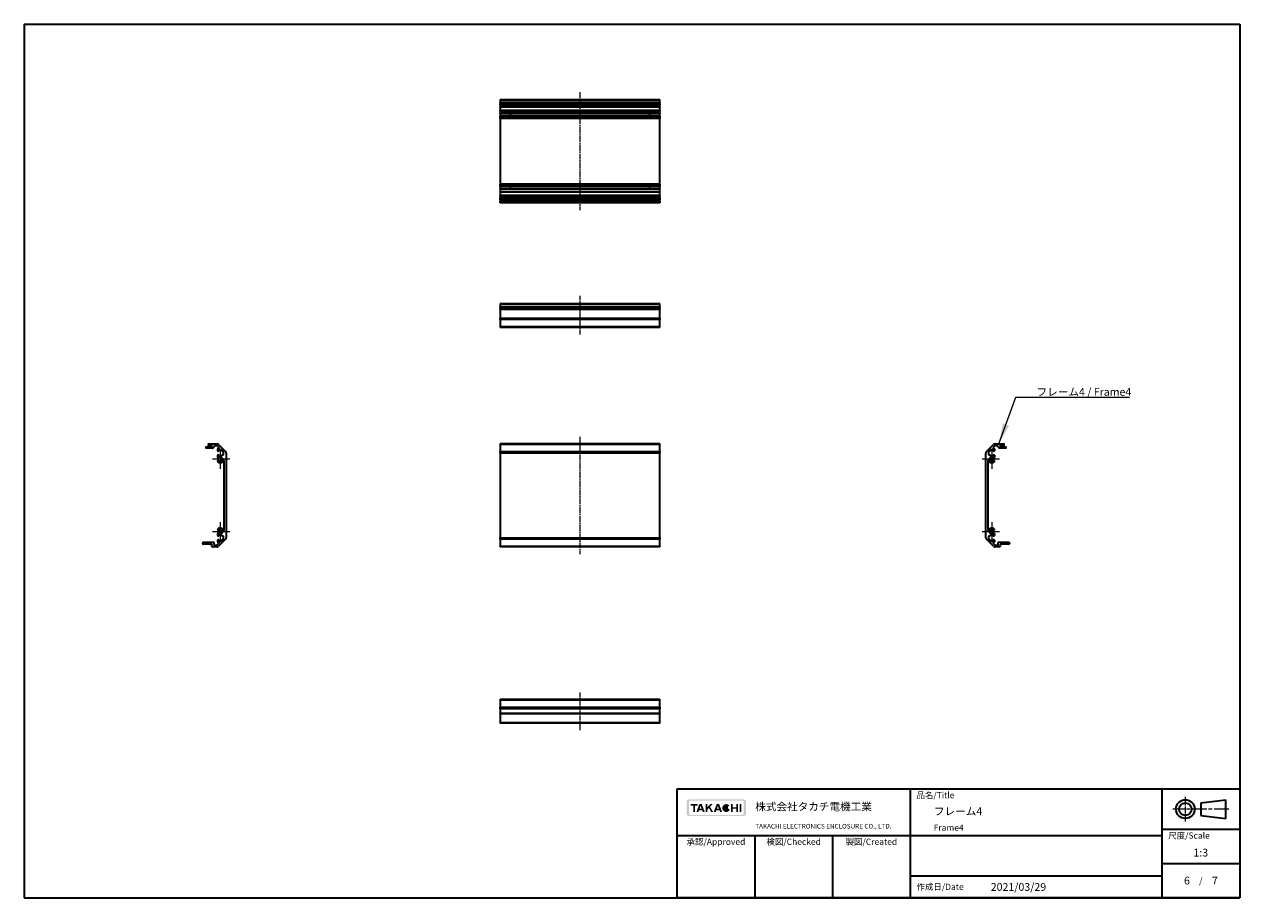
# Model space of a CAD drawing. Units: millimetres. Extents: x 0 to 12572, y -21 to 2248.
# Drawn here: x 8261 to 9434, y 0 to 843 of the extents above; entities that cross this region are included whole.
import ezdxf
from ezdxf.enums import TextEntityAlignment as Align

# ---------------------------------------------------------------- set-up
doc = ezdxf.new("R2010")
doc.units = ezdxf.units.MM
doc.linetypes.add('CHAIN', pattern=[0.3543, 0.2362, -0.0295, 0.0591, -0.0295])
for name, color, linetype, lineweight in [('Border (ISO)', 7, 'Continuous', 35), ('Symbol (ISO)', 7, 'Continuous', 18), ('Title (ISO)', 7, 'Continuous', 35), ('Visible (ISO)', 7, 'Continuous', 35), ('Visible Narrow (ISO)', 7, 'Continuous', 25)]:
    doc.layers.add(name, color=color, linetype=linetype, lineweight=lineweight)
for name, color, linetype, lineweight, true_color in [('Center Mark (ISO)', 7, 'Continuous', 18, 0x80ffff), ('Centerline (ISO)', 7, 'Continuous', 18, 0x80ffff), ('Hatch (ISO)', 1, 'Continuous', 18, 0xff0000)]:
    doc.layers.add(name, color=color, linetype=linetype, lineweight=lineweight, true_color=true_color)
doc.styles.add('Note Text (TK)', font='txt')
doc.styles.add('Note Text (TK)English', font='arial.ttf')
doc.styles.add('文字スタイル40', font='txt')
doc.styles.add('文字スタイル64', font='arial.ttf')
doc.dimstyles.new('Default - Method 1b (TK)English$7', dxfattribs={"dimscale": 8, "dimtxt": 2.5, "dimasz": 2.5, "dimexe": 1, "dimexo": 1.5, "dimgap": 1, "dimtad": 1, "dimtoh": 1, "dimrnd": 1e-08, "dimdsep": 46, "dimtxsty": 'Note Text (TK)English', "dimcen": 0.09, "dimdle": 5, "dimclrd": 256, "dimclre": 100, "dimclrt": 7, "dimadec": 1, "dimazin": 1, "dimtfac": 1, "dimtmove": 0, "dimatfit": 3, "dimfxl": 0, "dimtolj": 1, "dimlwd": -1, "dimlwe": -1, "dimarcsym": 0})

# ---------------------------------------------------------------- blocks, each defined once
blk = doc.blocks.new('図面枠 tk図枠')
at = {"layer": 'Border (ISO)'}
for p, q in [((21, 289), (412, 289)), ((21, 289), (21, 8)), ((412, 289), (412, 8)), ((21, 8), (412, 8))]:
    blk.add_line(p, q, dxfattribs=at)
blk = doc.blocks.new('表題欄 tk表題欄-FCS□-□-150(W601～1000mm、D601～1000mm).dwg')
at = {"layer": 'Hatch (ISO)'}
h = blk.add_hatch(color=256, dxfattribs=at)
edge = h.paths.add_edge_path(flags=0)
edge.add_arc((95.58, 236.3), 0.596, 270, 360)
edge.add_line((96.17, 236.3), (96.17, 239.71))
edge.add_arc((95.58, 239.71), 0.596, 0, 90)
edge.add_line((95.58, 240.31), (79.14, 240.31))
edge.add_arc((79.14, 239.71), 0.596, 90, 180)
edge.add_line((78.54, 239.71), (78.54, 236.3))
edge.add_arc((79.14, 236.3), 0.596, 180, 270)
edge.add_line((79.14, 235.7), (95.58, 235.7))
edge = h.paths.add_edge_path()
edge.add_line((77.84, 239.96), (77.84, 236.05))
edge.add_arc((78.54, 236.05), 0.702, 180, 270)
edge.add_line((78.54, 235.35), (96.17, 235.35))
edge.add_arc((96.17, 236.05), 0.702, 270, 360)
edge.add_line((96.87, 236.05), (96.87, 239.96))
edge.add_arc((96.17, 239.96), 0.702, 0, 90)
edge.add_line((96.17, 240.66), (78.54, 240.66))
edge.add_arc((78.54, 239.96), 0.702, 90, 180)
for points in [[(79.07, 239.15), (79.07, 238.66), (79.92, 238.66), (79.92, 236.66), (80.51, 236.66), (80.51, 238.66), (81.36, 238.66), (81.36, 239.15)], [(85.68, 236.66), (84.94, 237.89), (84.42, 237.32), (84.42, 236.66), (83.9, 236.66), (83.9, 239.15), (84.42, 239.15), (84.42, 238.1), (85.39, 239.15), (86.11, 239.15), (85.32, 238.3), (86.3, 236.66)], [(92.09, 239.15), (92.09, 236.66), (92.61, 236.66), (92.61, 237.66), (93.77, 237.66), (93.77, 236.66), (94.29, 236.66), (94.29, 239.15), (93.77, 239.15), (93.77, 238.15), (92.61, 238.15), (92.61, 239.15)], [(94.84, 239.15), (94.84, 236.66), (95.36, 236.66), (95.36, 239.15)]]:
    blk.add_hatch(color=256, dxfattribs=at).paths.add_polyline_path(points)
h = blk.add_hatch(color=256, dxfattribs=at)
h.paths.add_polyline_path([(82.59, 237.71), (81.95, 237.71), (82.27, 238.58)], flags=0)
h.paths.add_polyline_path([(82.78, 237.2), (81.76, 237.2), (81.57, 236.66), (80.95, 236.66), (81.86, 239.15), (82.68, 239.15), (83.59, 236.66), (82.98, 236.66)])
h = blk.add_hatch(color=256, dxfattribs=at)
h.paths.add_polyline_path([(87.53, 237.71), (88.16, 237.71), (87.85, 238.58)], flags=0)
h.paths.add_polyline_path([(87.14, 236.66), (87.34, 237.2), (88.35, 237.2), (88.55, 236.66), (89.17, 236.66), (88.25, 239.15), (87.44, 239.15), (86.52, 236.66)])
h = blk.add_hatch(color=256, dxfattribs=at)
edge = h.paths.add_edge_path()
edge.add_arc((90.52, 237.9), 1.27, 38.5505, 336.582)
edge.add_line((91.69, 237.4), (91.17, 237.62))
edge.add_ellipse((90.52, 237.9), major_axis=(0, -0.8), ratio=0.867347, start_angle=124.651, end_angle=429.4109, ccw=False)
edge.add_line((91.09, 238.36), (91.52, 238.7))
at = {"layer": 'Title (ISO)'}
for p, q in [((74.71, 244.05), (255.71, 244.05)), ((74.71, 209.05), (74.71, 244.05)), ((149.71, 244.05), (149.71, 209.05)), ((230.71, 244.05), (230.71, 209.05)), ((255.71, 244.05), (255.71, 209.05)), ((243.21, 239.55), (251.21, 240.55)), ((243.21, 239.55), (243.21, 235.55)), ((251.21, 234.55), (251.21, 240.55)), ((243.21, 235.55), (251.21, 234.55)), ((230.71, 231.05), (255.71, 231.05)), ((74.71, 229.05), (230.71, 229.05)), ((99.71, 229.05), (99.71, 209.05)), ((124.71, 229.05), (124.71, 209.05)), ((230.71, 220.05), (255.71, 220.05)), ((149.71, 216.05), (230.71, 216.05)), ((255.71, 209.05), (74.71, 209.05))]:
    blk.add_line(p, q, dxfattribs=at)
at = {"layer": 'Title (ISO)', "color": 4, "linetype": 'CHAIN', "lineweight": 18, "ltscale": 8.88956, "true_color": 0x00ffff}
blk.add_line((238.21, 241.55), (238.21, 233.55), dxfattribs=at)
at = {"layer": 'Title (ISO)', "color": 4, "linetype": 'CHAIN', "lineweight": 18, "ltscale": 20.001633, "true_color": 0x00ffff}
blk.add_line((252.21, 237.55), (234.21, 237.55), dxfattribs=at)
at = {"layer": 'Title (ISO)'}
for radius in [3, 2]:
    blk.add_circle((238.21, 237.55), radius, dxfattribs=at)
at = {"layer": 'Title (ISO)', "color": 1, "true_color": 0xff0000, "char_height": 2, "line_spacing_factor": 1.5, "style": 'Note Text (TK)'}
for s, insert, attachment_point in [('\\fＭＳ Ｐゴシック|b0|i0;\\H2.0000;品名/Title', (151.71, 242.05), 4), ('\\fＭＳ Ｐゴシック|b0|i0;\\H2.0000;承認/Approved', (87.21, 227.05), 5), ('\\fＭＳ Ｐゴシック|b0|i0;\\H2.0000;検図/Checked', (112.21, 227.05), 5), ('\\fＭＳ Ｐゴシック|b0|i0;\\H2.0000;製図/Created', (137.21, 227.05), 5), ('\\fＭＳ Ｐゴシック|b0|i0;\\H2.0000;尺度/Scale', (232.71, 229.05), 4), ('\\fＭＳ Ｐゴシック|b0|i0;\\H2.0000;作成日/Date', (151.71, 212.55), 4)]:
    blk.add_mtext(s, dxfattribs=dict(at, insert=insert, attachment_point=attachment_point))
at = {"layer": 'Title (ISO)', "color": 7, "line_spacing_factor": 1.5, "style": 'Note Text (TK)'}
for s, insert, char_height, attachment_point in [('株式会社タカチ電機工業', (99.87, 238.05), 2.5, 4), ('\\fArial|b0|i0;\\H1.4986;TAKACHI ELECTRONICS ENCLOSURE CO., LTD.', (99.87, 232.05), 1.4986, 4), ('\\fＭＳ Ｐゴシック|b0|i0;\\H2.0000;/', (243.21, 214.55), 2, 5)]:
    blk.add_mtext(s, dxfattribs=dict(at, insert=insert, char_height=char_height, attachment_point=attachment_point))
at = {"layer": 'Title (ISO)', "color": 7}
for tag, p, height, style in [('<品名>_001', (157.34, 235.5), 2.5, 'Note Text (TK)'), ('<Title>_001', (157.43, 230.55), 2, '文字スタイル64'), ('<ページ_No.>_001', (238.1, 213.3), 2.5, 'Note Text (TK)'), ('<総ページ数>_001', (246.79, 213.3), 2.5, 'Note Text (TK)'), ('作成日_001', (175.62, 211.26), 2.5, 'Note Text (TK)')]:
    blk.add_attdef(tag, p, '', height=height, dxfattribs=dict(at, style=style))
at = {"layer": 'Title (ISO)', "color": 7, "style": '文字スタイル40'}
blk.add_attdef('<型番>', text='', height=3, dxfattribs=at).set_placement((157.71, 221.55), align=Align.MIDDLE_LEFT)
at = {"layer": 'Title (ISO)', "color": 7, "style": 'Note Text (TK)'}
blk.add_attdef('<尺度>', text='', height=2.5, dxfattribs=at).set_placement((243.21, 223.55), align=Align.MIDDLE_CENTER)

msp = doc.modelspace()

# ---------------------------------------------------------------- linework, layer by layer
at = {"layer": 'Center Mark (ISO)', "linetype": 'CHAIN', "ltscale": 6.222661}
for p, q in [((8459.4453, 423.2735), (8442.6453, 423.2735)), ((9202.2, 423.2735), (9185.4, 423.2735)), ((8459.4453, 353.2735), (8442.6453, 353.2735)), ((9202.2, 353.2735), (9185.4, 353.2735))]:
    msp.add_line(p, q, dxfattribs=at)
at = {"layer": 'Center Mark (ISO)', "linetype": 'CHAIN', "ltscale": 6.889386}
for p, q in [((8450.1453, 432.5735), (8450.1453, 413.9735)), ((9194.7, 432.5735), (9194.7, 413.9735)), ((8450.1453, 362.5735), (8450.1453, 343.9735)), ((9194.7, 362.5735), (9194.7, 343.9735))]:
    msp.add_line(p, q, dxfattribs=at)
at = {"layer": 'Centerline (ISO)', "linetype": 'CHAIN', "ltscale": 23.990969}
for p, q in [((8797.2826, 777.6261), (8797.2826, 663.7261)), ((8797.2826, 444.8877), (8797.2826, 331.6593))]:
    msp.add_line(p, q, dxfattribs=at)
at = {"layer": 'Centerline (ISO)', "linetype": 'CHAIN', "ltscale": 13.747096}
msp.add_line((8797.2826, 580.7743), (8797.2826, 543.6601), dxfattribs=at)
at = {"layer": 'Centerline (ISO)', "linetype": 'CHAIN', "ltscale": 13.561895}
msp.add_line((8797.2826, 198.1739), (8797.2826, 161.5597), dxfattribs=at)
at = {"layer": 'Visible (ISO)'}
for p, q in [((8720.2826, 769.6261), (8720.2826, 770.1261)), ((8874.2826, 770.1261), (8720.2826, 770.1261)), ((8720.2826, 769.6261), (8720.2826, 767.6261)), ((8720.2826, 767.1261), (8720.2826, 767.6261)), ((8874.2826, 767.6261), (8720.2826, 767.6261)), ((8720.2826, 767.1261), (8720.2826, 766.1261)), ((8720.2826, 765.6261), (8720.2826, 766.1261)), ((8720.2826, 765.2761), (8720.2826, 765.6261)), ((8874.2826, 765.6261), (8720.2826, 765.6261)), ((8720.2826, 765.2761), (8720.2826, 763.6261)), ((8720.2826, 763.1261), (8720.2826, 763.6261)), ((8720.2826, 763.1261), (8720.2826, 759.7261)), ((8874.2826, 763.1261), (8720.2826, 763.1261)), ((8874.2826, 770.1261), (8874.2826, 769.6261)), ((8874.2826, 767.6261), (8874.2826, 769.6261)), ((8874.2826, 767.6261), (8874.2826, 767.1261)), ((8874.2826, 766.1261), (8874.2826, 767.1261)), ((8874.2826, 766.1261), (8874.2826, 765.6261)), ((8874.2826, 765.6261), (8874.2826, 765.2761)), ((8874.2826, 763.6261), (8874.2826, 765.2761)), ((8874.2826, 763.6261), (8874.2826, 763.1261)), ((8874.2826, 759.7261), (8874.2826, 763.1261)), ((8720.2826, 759.2261), (8720.2826, 759.7261)), ((8874.2826, 759.7261), (8720.2826, 759.7261)), ((8720.2826, 759.2261), (8720.2826, 757.0988)), ((8720.2826, 756.5558), (8720.2826, 757.0988)), ((8874.2826, 757.0988), (8720.2826, 757.0988)), ((8720.2826, 756.5558), (8720.2826, 754.2963)), ((8874.2826, 756.5558), (8720.2826, 756.5558)), ((8720.2826, 753.7534), (8720.2826, 754.2963)), ((8874.2826, 754.2963), (8720.2826, 754.2963)), ((8720.2826, 753.7534), (8720.2826, 753.2392)), ((8874.2826, 753.7534), (8720.2826, 753.7534)), ((8720.2826, 752.9025), (8720.2826, 753.2392)), ((8874.2826, 753.2392), (8720.2826, 753.2392)), ((8720.2826, 752.026), (8720.2826, 752.9025)), ((8720.2826, 752.026), (8720.2826, 688.8262)), ((8874.2826, 752.026), (8720.2826, 752.026)), ((8730.2826, 754.2879), (8730.2826, 756.5643)), ((8864.2826, 756.5643), (8864.2826, 754.2879)), ((8874.2826, 759.7261), (8874.2826, 759.2261)), ((8874.2826, 757.0988), (8874.2826, 759.2261)), ((8874.2826, 757.0988), (8874.2826, 756.5558)), ((8874.2826, 754.2963), (8874.2826, 756.5558)), ((8874.2826, 754.2963), (8874.2826, 753.7534)), ((8874.2826, 753.2392), (8874.2826, 753.7534)), ((8874.2826, 753.2392), (8874.2826, 752.9025)), ((8874.2826, 752.9025), (8874.2826, 752.026)), ((8874.2826, 688.8262), (8874.2826, 752.026)), ((8720.2826, 687.9497), (8720.2826, 688.8262)), ((8874.2826, 688.8262), (8720.2826, 688.8262)), ((8720.2826, 687.6129), (8720.2826, 687.9497)), ((8720.2826, 687.6129), (8720.2826, 687.0988)), ((8874.2826, 687.6129), (8720.2826, 687.6129)), ((8720.2826, 686.5558), (8720.2826, 687.0988)), ((8874.2826, 687.0988), (8720.2826, 687.0988)), ((8720.2826, 686.5558), (8720.2826, 684.2963)), ((8874.2826, 686.5558), (8720.2826, 686.5558)), ((8720.2826, 683.7534), (8720.2826, 684.2963)), ((8874.2826, 684.2963), (8720.2826, 684.2963)), ((8720.2826, 683.7534), (8720.2826, 681.6261)), ((8874.2826, 683.7534), (8720.2826, 683.7534)), ((8720.2826, 681.1261), (8720.2826, 681.6261)), ((8720.2826, 681.1261), (8720.2826, 677.7261)), ((8874.2826, 681.1261), (8720.2826, 681.1261)), ((8730.2826, 684.2879), (8730.2826, 686.5643)), ((8864.2826, 686.5643), (8864.2826, 684.2879)), ((8874.2826, 688.8262), (8874.2826, 687.9497)), ((8874.2826, 687.9497), (8874.2826, 687.6129)), ((8874.2826, 687.0988), (8874.2826, 687.6129)), ((8874.2826, 687.0988), (8874.2826, 686.5558)), ((8874.2826, 684.2963), (8874.2826, 686.5558)), ((8874.2826, 684.2963), (8874.2826, 683.7534)), ((8874.2826, 681.6261), (8874.2826, 683.7534)), ((8874.2826, 681.6261), (8874.2826, 681.1261)), ((8874.2826, 677.7261), (8874.2826, 681.1261)), ((8720.2826, 677.2261), (8720.2826, 677.7261)), ((8874.2826, 677.7261), (8720.2826, 677.7261)), ((8720.2826, 677.2261), (8720.2826, 675.5761)), ((8720.2826, 675.0761), (8720.2826, 675.5761)), ((8720.2826, 675.0761), (8720.2826, 674.7761)), ((8874.2826, 675.0761), (8720.2826, 675.0761)), ((8720.2826, 674.2761), (8720.2826, 674.7761)), ((8874.2826, 674.7761), (8720.2826, 674.7761)), ((8720.2826, 674.2761), (8720.2826, 674.0761)), ((8720.2826, 673.5761), (8720.2826, 674.0761)), ((8720.2826, 673.5761), (8720.2826, 671.9261)), ((8874.2826, 673.5761), (8720.2826, 673.5761)), ((8720.2826, 671.4261), (8720.2826, 671.9261)), ((8874.2826, 671.9261), (8720.2826, 671.9261)), ((8720.2826, 671.4261), (8720.2826, 671.2261)), ((8720.2826, 670.7261), (8720.2826, 671.2261)), ((8874.2826, 670.7261), (8720.2826, 670.7261)), ((8874.2826, 677.7261), (8874.2826, 677.2261)), ((8874.2826, 675.5761), (8874.2826, 677.2261)), ((8874.2826, 675.5761), (8874.2826, 675.0761)), ((8874.2826, 674.7761), (8874.2826, 675.0761)), ((8874.2826, 674.7761), (8874.2826, 674.2761)), ((8874.2826, 674.0761), (8874.2826, 674.2761)), ((8874.2826, 674.0761), (8874.2826, 673.5761)), ((8874.2826, 671.9261), (8874.2826, 673.5761)), ((8874.2826, 671.9261), (8874.2826, 671.4261)), ((8874.2826, 671.2261), (8874.2826, 671.4261)), ((8874.2826, 671.2261), (8874.2826, 670.7261)), ((8720.2826, 572.7743), (8720.2826, 573.2743)), ((8874.2826, 573.2743), (8720.2826, 573.2743)), ((8720.2826, 572.7743), (8720.2826, 570.2743)), ((8720.2826, 569.7743), (8720.2826, 570.2743)), ((8874.2826, 570.2743), (8720.2826, 570.2743)), ((8720.2826, 569.7743), (8720.2826, 568.2743)), ((8720.2826, 567.7743), (8720.2826, 568.2743)), ((8874.2826, 568.2743), (8720.2826, 568.2743)), ((8720.2826, 567.7743), (8720.2826, 559.4027)), ((8874.2826, 573.2743), (8874.2826, 572.7743)), ((8874.2826, 570.2743), (8874.2826, 572.7743)), ((8874.2826, 570.2743), (8874.2826, 569.7743)), ((8874.2826, 568.2743), (8874.2826, 569.7743)), ((8874.2826, 568.2743), (8874.2826, 567.7743)), ((8874.2826, 559.4027), (8874.2826, 567.7743)), ((8720.2826, 557.9885), (8720.2826, 559.4027)), ((8720.2826, 557.9885), (8720.2826, 551.1601)), ((8874.2826, 559.4027), (8874.2826, 557.9885)), ((8874.2826, 551.1601), (8874.2826, 557.9885)), ((8720.2826, 550.5743), (8720.2826, 551.1601)), ((8720.2826, 550.5743), (8874.2826, 550.5743)), ((8874.2826, 551.1601), (8874.2826, 550.5743)), ((8436.1453, 434.4235), (8436.1453, 434.6235)), ((8436.6453, 435.1235), (8442.1453, 435.1235)), ((8438.1453, 437.2735), (8438.1453, 437.4735)), ((8438.6453, 437.9735), (8447.0169, 437.9735)), ((8442.1453, 436.7735), (8438.6453, 436.7735)), ((8442.1453, 435.1235), (8442.1453, 436.7735)), ((8444.9961, 436.0057), (8443.2945, 434.0913)), ((8446.8926, 436.1735), (8445.3699, 436.1735)), ((8448.7962, 434.4771), (8447.2462, 436.0271)), ((8448.4311, 437.3877), (8455.2595, 430.5593)), ((8720.2826, 437.3877), (8720.2826, 437.9735)), ((8874.2826, 437.9735), (8720.2826, 437.9735)), ((8720.2826, 437.3877), (8720.2826, 430.5593)), ((8874.2826, 437.9735), (8874.2826, 437.3877)), ((8874.2826, 430.5593), (8874.2826, 437.3877)), ((9189.5858, 430.5593), (9196.4142, 437.3877)), ((9197.5992, 436.0271), (9196.0492, 434.4771)), ((9197.8285, 437.9735), (9206.2, 437.9735)), ((9199.4755, 436.1735), (9197.9527, 436.1735)), ((9201.5509, 434.0913), (9199.8492, 436.0057)), ((9202.7, 436.7735), (9202.7, 435.1235)), ((9206.2, 436.7735), (9202.7, 436.7735)), ((9202.7, 435.1235), (9208.2, 435.1235)), ((9206.7, 437.4735), (9206.7, 437.2735)), ((9208.7, 434.6235), (9208.7, 434.4235)), ((8442.9208, 433.9235), (8436.6453, 433.9235)), ((8447.6453, 431.4735), (8447.6453, 433.1235)), ((8447.6453, 424.9462), (8447.6453, 427.0735)), ((8448.1453, 433.6235), (8448.4426, 433.6235)), ((8448.8953, 430.9735), (8448.1453, 430.9735)), ((8448.1453, 427.5735), (8448.8953, 427.5735)), ((8448.8953, 432.3735), (8448.8953, 430.9735)), ((8451.6953, 432.3735), (8448.8953, 432.3735)), ((8448.8953, 427.5735), (8448.8953, 426.1735)), ((8448.8953, 426.1735), (8451.6953, 426.1735)), ((8451.6953, 430.9735), (8451.6953, 432.3735)), ((8453.3953, 430.9735), (8451.6953, 430.9735)), ((8451.6953, 427.5735), (8453.3953, 427.5735)), ((8451.6953, 426.1735), (8451.6953, 427.5735)), ((8453.3953, 427.5735), (8453.3953, 430.9735)), ((8455.8453, 429.1451), (8455.8453, 347.4019)), ((8720.2826, 429.1451), (8720.2826, 430.5593)), ((8720.2826, 429.1451), (8720.2826, 347.4019)), ((8874.2826, 430.5593), (8874.2826, 429.1451)), ((8874.2826, 347.4019), (8874.2826, 429.1451)), ((9189, 347.4019), (9189, 429.1451)), ((9191.45, 430.9735), (9191.45, 427.5735)), ((9193.15, 430.9735), (9191.45, 430.9735)), ((9191.45, 427.5735), (9193.15, 427.5735)), ((9193.15, 432.3735), (9193.15, 430.9735)), ((9195.95, 432.3735), (9193.15, 432.3735)), ((9193.15, 427.5735), (9193.15, 426.1735)), ((9193.15, 426.1735), (9195.95, 426.1735)), ((9195.95, 430.9735), (9195.95, 432.3735)), ((9196.7, 430.9735), (9195.95, 430.9735)), ((9195.95, 427.5735), (9196.7, 427.5735)), ((9195.95, 426.1735), (9195.95, 427.5735)), ((9196.4027, 433.6235), (9196.7, 433.6235)), ((9197.2, 433.1235), (9197.2, 431.4735)), ((9197.2, 427.0735), (9197.2, 424.9462)), ((9208.2, 433.9235), (9201.9246, 433.9235)), ((8447.6452, 421.0866), (8447.6453, 421.6008)), ((8454.0453, 355.1832), (8454.0453, 421.3638)), ((9190.8, 421.3638), (9190.8, 355.1832)), ((9197.2, 421.6008), (9197.2001, 421.0866)), ((8447.6453, 354.9462), (8447.6452, 355.4604)), ((9197.2001, 355.4604), (9197.2, 354.9462)), ((8433.1453, 341.5735), (8433.1453, 342.5735)), ((8433.6453, 343.0735), (8443.4453, 343.0735)), ((8442.1453, 341.0735), (8433.6453, 341.0735)), ((8442.1453, 339.0735), (8442.1453, 341.0735)), ((8443.9453, 342.5735), (8443.9453, 340.8735)), ((8444.4453, 340.3735), (8446.8926, 340.3735)), ((8447.2462, 340.52), (8448.7962, 342.07)), ((8447.6453, 349.4735), (8447.6453, 351.6008)), ((8447.6453, 343.4235), (8447.6453, 345.0735)), ((8448.8953, 348.9735), (8448.1453, 348.9735)), ((8448.1453, 345.5735), (8448.8953, 345.5735)), ((8448.4426, 342.9235), (8448.1453, 342.9235)), ((8455.2595, 345.9877), (8448.4311, 339.1593)), ((8448.8953, 350.3735), (8448.8953, 348.9735)), ((8451.6953, 350.3735), (8448.8953, 350.3735)), ((8448.8953, 345.5735), (8448.8953, 344.1735)), ((8448.8953, 344.1735), (8451.6953, 344.1735)), ((8451.6953, 348.9735), (8451.6953, 350.3735)), ((8453.3953, 348.9735), (8451.6953, 348.9735)), ((8451.6953, 345.5735), (8453.3953, 345.5735)), ((8451.6953, 344.1735), (8451.6953, 345.5735)), ((8453.3953, 345.5735), (8453.3953, 348.9735)), ((8720.2826, 345.9877), (8720.2826, 347.4019)), ((8720.2826, 345.9877), (8720.2826, 339.1593)), ((8874.2826, 347.4019), (8874.2826, 345.9877)), ((8874.2826, 339.1593), (8874.2826, 345.9877)), ((9196.4142, 339.1593), (9189.5858, 345.9877)), ((9191.45, 348.9735), (9191.45, 345.5735)), ((9193.15, 348.9735), (9191.45, 348.9735)), ((9191.45, 345.5735), (9193.15, 345.5735)), ((9193.15, 350.3735), (9193.15, 348.9735)), ((9195.95, 350.3735), (9193.15, 350.3735)), ((9193.15, 345.5735), (9193.15, 344.1735)), ((9193.15, 344.1735), (9195.95, 344.1735)), ((9195.95, 348.9735), (9195.95, 350.3735)), ((9196.7, 348.9735), (9195.95, 348.9735)), ((9195.95, 345.5735), (9196.7, 345.5735)), ((9195.95, 344.1735), (9195.95, 345.5735)), ((9196.0492, 342.07), (9197.5992, 340.52)), ((9196.7, 342.9235), (9196.4027, 342.9235)), ((9197.2, 351.6008), (9197.2, 349.4735)), ((9197.2, 345.0735), (9197.2, 343.4235)), ((9197.9527, 340.3735), (9200.4, 340.3735)), ((9200.9, 340.8735), (9200.9, 342.5735)), ((9201.4, 343.0735), (9211.2, 343.0735)), ((9202.7, 341.0735), (9202.7, 339.0735)), ((9211.2, 341.0735), (9202.7, 341.0735)), ((9211.7, 342.5735), (9211.7, 341.5735)), ((8447.0169, 338.5735), (8442.6453, 338.5735)), ((8720.2826, 338.5735), (8720.2826, 339.1593)), ((8874.2826, 338.5735), (8720.2826, 338.5735)), ((8874.2826, 339.1593), (8874.2826, 338.5735)), ((9202.2, 338.5735), (9197.8285, 338.5735)), ((8720.2826, 190.6739), (8720.2826, 191.2597)), ((8874.2826, 191.2597), (8720.2826, 191.2597)), ((8720.2826, 190.6739), (8720.2826, 183.8454)), ((8874.2826, 191.2597), (8874.2826, 190.6739)), ((8874.2826, 183.8454), (8874.2826, 190.6739)), ((8720.2826, 182.4312), (8720.2826, 183.8454)), ((8720.2826, 182.4312), (8720.2826, 178.0597)), ((8720.2826, 177.5597), (8720.2826, 178.0597)), ((8720.2826, 177.5597), (8720.2826, 169.0597)), ((8874.2826, 177.5597), (8720.2826, 177.5597)), ((8874.2826, 183.8454), (8874.2826, 182.4312)), ((8874.2826, 178.0597), (8874.2826, 182.4312)), ((8874.2826, 178.0597), (8874.2826, 177.5597)), ((8874.2826, 169.0597), (8874.2826, 177.5597)), ((8720.2826, 168.5597), (8720.2826, 169.0597)), ((8874.2826, 168.5597), (8720.2826, 168.5597)), ((8874.2826, 169.0597), (8874.2826, 168.5597))]:
    msp.add_line(p, q, dxfattribs=at)
for centre, radius, start, end in [((8436.6453, 434.6235), 0.5, 90, 180), ((8436.6453, 434.4235), 0.5, 180, 270), ((8438.6453, 437.4735), 0.5, 90, 180), ((8438.6453, 437.2735), 0.5, 180, 270), ((8442.9208, 434.4235), 0.5, 270, 318.3664607), ((8445.3699, 435.6735), 0.5, 90, 138.3664607), ((8446.8926, 435.6735), 0.5, 45, 90), ((8447.0169, 435.9735), 2, 45, 90), ((8448.4426, 434.1235), 0.5, 270, 45), ((9196.4027, 434.1235), 0.5, 135, 270), ((9197.8285, 435.9735), 2, 90, 135), ((9197.9527, 435.6735), 0.5, 90, 135), ((9199.4755, 435.6735), 0.5, 41.6335393, 90), ((9201.9246, 434.4235), 0.5, 221.6335393, 270), ((9206.2, 437.4735), 0.5, 0, 90), ((9206.2, 437.2735), 0.5, 270, 0), ((9208.2, 434.6235), 0.5, 0, 90), ((9208.2, 434.4235), 0.5, 270, 0), ((8448.1453, 433.1235), 0.5, 90, 180), ((8448.1453, 431.4735), 0.5, 180, 270), ((8448.1453, 427.0735), 0.5, 90, 180), ((8448.4029, 425.2033), 0.8, 198.7439012, 312.0797869), ((8450.1453, 423.2735), 1.8, 227.9202131, 132.0797869), ((8453.8453, 429.1451), 2, 0, 45), ((9191, 429.1451), 2, 135, 180), ((9194.7, 423.2735), 1.8, 47.9202131, 312.0797869), ((9196.4425, 425.2033), 0.8, 227.9202131, 341.2560988), ((9196.7, 433.1235), 0.5, 0, 90), ((9196.7, 431.4735), 0.5, 270, 0), ((9196.7, 427.0735), 0.5, 0, 90), ((8448.4029, 421.3438), 0.8001, 198.7439012, 227.9202131), ((8448.4029, 421.3438), 0.8, 47.9202131, 161.2560988), ((8450.1453, 423.2735), 3.4001, 227.9202131, 330.6794706), ((8453.5456, 421.3638), 0.4997, 0, 150.6794706), ((9191.2998, 421.3638), 0.4997, 29.3205294, 180), ((9194.7, 423.2735), 3.4001, 209.3205294, 312.0797869), ((9196.4425, 421.3438), 0.8, 18.7439012, 132.0797869), ((9196.4425, 421.3438), 0.8001, 312.0797869, 341.2560988), ((8448.4029, 355.2033), 0.8001, 132.0797869, 161.2560988), ((8448.4029, 355.2033), 0.8, 198.7439012, 312.0797869), ((8448.4029, 351.3438), 0.8, 47.9202131, 161.2560988), ((8450.1453, 353.2735), 3.4001, 29.3205294, 132.0797869), ((8450.1453, 353.2735), 1.8, 227.9202131, 132.0797869), ((8453.5456, 355.1832), 0.4997, 209.3205294, 0), ((9191.2998, 355.1832), 0.4997, 180, 330.6794706), ((9194.7, 353.2735), 3.4001, 47.9202131, 150.6794706), ((9194.7, 353.2735), 1.8, 47.9202131, 312.0797869), ((9196.4425, 355.2033), 0.8, 227.9202131, 341.2560988), ((9196.4425, 351.3438), 0.8, 18.7439012, 132.0797869), ((9196.4425, 355.2033), 0.8001, 18.7439012, 47.9202131), ((8433.6453, 342.5735), 0.5, 90, 180), ((8433.6453, 341.5735), 0.5, 180, 270), ((8443.4453, 342.5735), 0.5, 0, 90), ((8444.4453, 340.8735), 0.5, 180, 270), ((8446.8926, 340.8735), 0.5, 270, 315), ((8448.1453, 349.4735), 0.5, 180, 270), ((8448.1453, 345.0735), 0.5, 90, 180), ((8448.1453, 343.4235), 0.5, 180, 270), ((8448.4426, 342.4235), 0.5, 315, 90), ((8453.8453, 347.4019), 2, 315, 0), ((9191, 347.4019), 2, 180, 225), ((9196.4027, 342.4235), 0.5, 90, 225), ((9196.7, 349.4735), 0.5, 270, 0), ((9196.7, 345.0735), 0.5, 0, 90), ((9196.7, 343.4235), 0.5, 270, 0), ((9197.9527, 340.8735), 0.5, 225, 270), ((9200.4, 340.8735), 0.5, 270, 0), ((9201.4, 342.5735), 0.5, 90, 180), ((9211.2, 342.5735), 0.5, 0, 90), ((9211.2, 341.5735), 0.5, 270, 0), ((8442.6453, 339.0735), 0.5, 180, 270), ((8447.0169, 340.5735), 2, 270, 315), ((9197.8285, 340.5735), 2, 225, 270), ((9202.2, 339.0735), 0.5, 270, 0)]:
    msp.add_arc(centre, radius, start, end, dxfattribs=at)
at = {"layer": 'Visible Narrow (ISO)'}
for p, q in [((8874.2826, 769.6261), (8720.2826, 769.6261)), ((8874.2826, 767.1261), (8720.2826, 767.1261)), ((8874.2826, 766.1261), (8720.2826, 766.1261)), ((8874.2826, 765.2761), (8720.2826, 765.2761)), ((8874.2826, 763.6261), (8720.2826, 763.6261)), ((8874.2826, 759.2261), (8720.2826, 759.2261)), ((8720.2826, 756.5643), (8730.2826, 756.5643)), ((8730.2826, 754.2879), (8720.2826, 754.2879)), ((8874.2826, 752.9025), (8720.2826, 752.9025)), ((8864.2826, 756.5643), (8874.2826, 756.5643)), ((8874.2826, 754.2879), (8864.2826, 754.2879)), ((8874.2826, 687.9497), (8720.2826, 687.9497)), ((8720.2826, 686.5643), (8730.2826, 686.5643)), ((8730.2826, 684.2879), (8720.2826, 684.2879)), ((8874.2826, 681.6261), (8720.2826, 681.6261)), ((8864.2826, 686.5643), (8874.2826, 686.5643)), ((8874.2826, 684.2879), (8864.2826, 684.2879)), ((8874.2826, 677.2261), (8720.2826, 677.2261)), ((8874.2826, 675.5761), (8720.2826, 675.5761)), ((8874.2826, 674.2761), (8720.2826, 674.2761)), ((8874.2826, 674.0761), (8720.2826, 674.0761)), ((8874.2826, 671.4261), (8720.2826, 671.4261)), ((8874.2826, 671.2261), (8720.2826, 671.2261)), ((8874.2826, 572.7743), (8720.2826, 572.7743)), ((8874.2826, 569.7743), (8720.2826, 569.7743)), ((8874.2826, 567.7743), (8720.2826, 567.7743)), ((8874.2826, 559.4027), (8720.2826, 559.4027)), ((8874.2826, 557.9885), (8720.2826, 557.9885)), ((8874.2826, 551.1601), (8720.2826, 551.1601)), ((8874.2826, 437.3877), (8720.2826, 437.3877)), ((8874.2826, 430.5593), (8720.2826, 430.5593)), ((8720.2826, 429.1451), (8874.2826, 429.1451)), ((8874.2826, 347.4019), (8720.2826, 347.4019)), ((8720.2826, 345.9877), (8874.2826, 345.9877)), ((8874.2826, 339.1593), (8720.2826, 339.1593)), ((8720.2826, 190.6739), (8874.2826, 190.6739)), ((8874.2826, 183.8454), (8720.2826, 183.8454)), ((8874.2826, 182.4312), (8720.2826, 182.4312)), ((8874.2826, 178.0597), (8720.2826, 178.0597)), ((8874.2826, 169.0597), (8720.2826, 169.0597))]:
    msp.add_line(p, q, dxfattribs=at)
for centre, start, end in [((8450.1453, 423.2735), 211.4888327, 148.5111673), ((9194.7, 423.2735), 31.4888327, 328.5111673), ((8450.1453, 353.2735), 211.4888327, 148.5111673), ((9194.7, 353.2735), 31.4888327, 328.5111673)]:
    msp.add_arc(centre, 2.179, start, end, dxfattribs=at)

# ---------------------------------------------------------------- block references
at = {"xscale": 3, "yscale": 3, "zscale": 3}
msp.add_blockref('図面枠 tk図枠', (8198, -24), dxfattribs=at)
ref = msp.add_blockref('表題欄 tk表題欄-FCS□-□-150(W601～1000mm、D601～1000mm).dwg', (8666.8735, -627.1582), dxfattribs=dict(xscale=3, yscale=3, zscale=3))
ref.add_attrib('<品名>_001', 'フレーム4', (9138.892, 79.6534), dxfattribs={"layer": 'Title (ISO)', "color": 7, "height": 7.5, "style": 'Note Text (TK)'})
ref.add_attrib('<尺度>_001', '1:3', (9389.3409, 39.75), dxfattribs={"layer": 'Title (ISO)', "color": 7, "height": 7.5, "style": 'Note Text (TK)'})
ref.add_attrib('作成日_001', '2021/03/29', (9193.7486, 6.6222), dxfattribs={"layer": 'Title (ISO)', "color": 7, "height": 7.5, "style": 'Note Text (TK)'})
ref.add_attrib('<Title>_001', 'Frame4', (9138.6248, 64.5982), dxfattribs={"layer": 'Title (ISO)', "color": 7, "height": 6, "style": '文字スタイル64'})
ref.add_attrib('<ページ_No.>_001', '6', (9380.2727, 12.75), dxfattribs={"layer": 'Title (ISO)', "color": 7, "height": 7.5, "style": 'Note Text (TK)'})
ref.add_attrib('<総ページ数>_001', '7', (9407.2301, 12.75), dxfattribs={"layer": 'Title (ISO)', "color": 7, "height": 7.5, "style": 'Note Text (TK)'})

# ---------------------------------------------------------------- texts
at = {"layer": 'Symbol (ISO)', "color": 7, "insert": (9237.9608, 484.4582), "char_height": 7.5, "width": 93.333335, "attachment_point": 7, "line_spacing_factor": 1.5, "style": 'Note Text (TK)English'}
msp.add_mtext('{\\fＭＳ Ｐゴシック|b0|i0;\\H7.5000;フレーム4 / Frame4}', dxfattribs=at)

# ---------------------------------------------------------------- leaders
at = {"layer": 'Symbol (ISO)', "color": 100, "true_color": 0x00ff40, "annotation_type": 0, "has_hookline": 1, "hookline_direction": 0, "text_width": 89.7869}
msp.add_leader([(9201.6435, 437.9735), (9217.9608, 483.2082), (9237.9608, 483.2082)], dimstyle='Default - Method 1b (TK)English$7', override={"dimgap": 0, "dimtad": 1}, dxfattribs=at)

doc.saveas('drawing.dxf')
